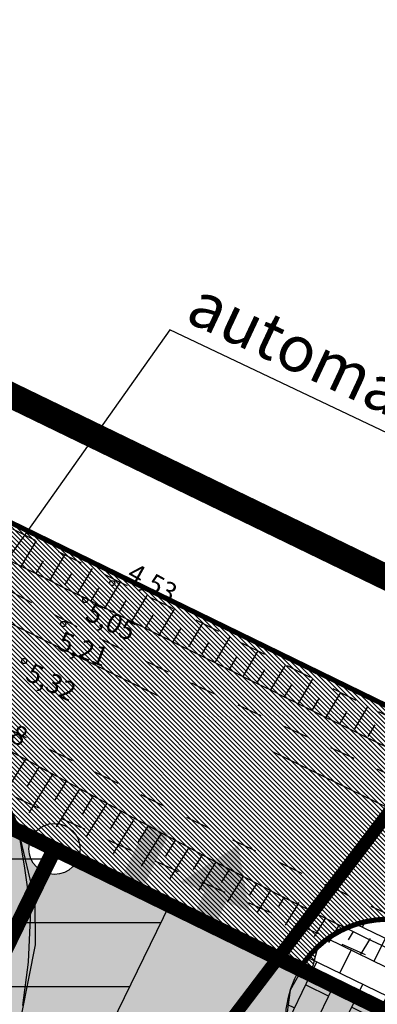
# Model space of a CAD drawing. Extents: x 7646 to 19955, y 25691 to 56028.
# Drawn here: x 10061 to 10075, y 28072 to 28110 of the extents above; entities that cross this region are included whole.
import ezdxf

# ---------------------------------------------------------------- set-up
doc = ezdxf.new("R2010")
doc.units = 0
doc.header["$MEASUREMENT"] = 0
doc.linetypes.add('ACAD_ISO04W100', pattern=[30, 24, -3, 0, -3])
doc.linetypes.add('ASFBET', pattern=[2, 1, -1])
for name, color, linetype in [('0-HATSIJOON', 255, 'CONTINUOUS'), ('1-ASFALT', 253, 'CONTINUOUS'), ('1-HOONEUUS', 250, 'CONTINUOUS'), ('1-KITSENDUS_TEE', 78, 'ACAD_ISO04W100'), ('1-KITSENDUSEHITUSKEELD', 20, 'CONTINUOUS'), ('1-LIIKLUS', 250, 'CONTINUOUS'), ('1-MURU', 84, 'CONTINUOUS'), ('1-PIIR', 1, 'CONTINUOUS'), ('1-PLANALAPIIR', 195, 'ACAD_ISO04W100'), ('1-SIHTOTSTARVE', 13, 'CONTINUOUS'), ('KORGUS', 250, 'CONTINUOUS'), ('PIIR', 1, 'CONTINUOUS'), ('PIIRE', 250, 'CONTINUOUS'), ('TEE', 250, 'CONTINUOUS')]:
    doc.layers.add(name, color=color, linetype=linetype)
doc.styles.add('ROMANS', font='romans', dxfattribs={"height": 1})
pattern_1 = [(90.00000001175157, (0, 0), (-0.3750000000384569, 0.1874999999230862), [0, -0.375])]

msp = doc.modelspace()

# ---------------------------------------------------------------- hatches: boundary and pattern name
at = {"layer": '1-ASFALT'}
h = msp.add_hatch(dxfattribs=at)
h.set_pattern_fill('ANSI31', color=256, angle=90.00000001175157, style=0)
h.set_pattern_definition([(135.0000000117516, (0, 0), (-0.0883883476301897, -0.08838834766644718), [])])
h.paths.add_polyline_path([(10065.18364076203, 28154.14563377376), (10081.0001890787, 28154.14563377376), (10050.19110302025, 28118.26392973765), (10047.93940441051, 28114.83389973307), (10046.90092810666, 28112.07582635678), (10046.34892022391, 28108.6128116869), (10046.5474132821, 28105.21391685669), (10048.220552086, 28102.49059652984), (10048.4998668308, 28100), (10051.30343298314, 28096.24740194385), (10054.15814693753, 28094.08528400047), (10055.31549565356, 28093.46058055292), (10252.18439284999, 27997.42673709626), (10248.71422472196, 27991.24723747086), (10214.9147819324, 28007.73481089662), (10213.35202069033, 28008.2012030771), (10211.59524226022, 28008.1122057912), (10210.68693756781, 28007.80778985818), (10209.79995658836, 28007.29779319116), (10208.87629879636, 28006.43557714588), (10201.18788054296, 28010.1850867406), (10201.20697998748, 28010.76455825331), (10201.08083216311, 28011.89951968294), (10200.75938805293, 28012.94790987068), (10200.25588304116, 28013.91504451455), (10199.55874587727, 28014.80362662819), (10197.83823716787, 28016.06485312295), (10078.012847873, 28074.51640561067), (10075.93084547159, 28075.13403684557), (10075.42008761978, 28075.11587478996), (10074.04837332034, 28074.72419747225), (10073.09072377338, 28074.06567101662), (10072.80434185351, 28072.96207383912), (10061.39422243325, 28078.57126153992), (10060.94952509074, 28079.54916117855), (10059.8843681961, 28081.18152957043), (10058.86083470712, 28082.27836718594), (10057.75562942295, 28083.16134199301), (10056.46628771766, 28083.91431433146), (10047.7098196674, 28088.18577261638), (10045.21112942847, 28089.2022422789), (10042.83664884209, 28089.82740705558), (10040.71644536289, 28090.13148051441), (10038.40007819562, 28090.20308698995), (10036.02524772334, 28089.99668179333), (10033.54922071062, 28089.46982961733), (10031.15798228516, 28088.63375342098), (10029.337101759, 28087.7534679341), (10027.46631211015, 28086.59100957237), (10025.82475183814, 28085.30860362454), (10024.56773889077, 28084.11724097105), (10023.10405921734, 28082.42437400775), (10022.54689612449, 28081.66565323594), (10009.32149908685, 28062.73781996892), (10007.02274713299, 28059.09721218174), (10005.20689827873, 28055.94765463999), (10003.31419884516, 28052.21281067478), (10001.57322331904, 28048.04969760759), (10000.75752791176, 28045.74048287106), (9999.100893941388, 28039.96398948129), (9998.070222525474, 28035.18993389709), (9996.90082936747, 28027.09699522645), (9996.441455292426, 28020.17431984503), (9996.683564589825, 28009.28620228373), (9997.251432538264, 28003.76191941685), (9998.39464684147, 27996.71901546053), (9999.65585687122, 27990.94045356781), (10001.13988616654, 27985.30786969596), (10004.82857546708, 27974.06284843055), (10007.34138006082, 27967.8202245146), (10010.7069383875, 27960.64235036771), (10013.95021600279, 27954.66870903318), (10017.71523149063, 27948.60679900576), (10019.84394299, 27945.44837447075), (10028.44105464973, 27933.53240637481), (10036.58906294342, 27921.61103533955), (10042.21956970564, 27911.92561360207), (10045.93897408253, 27904.89690749563), (10049.60216794752, 27897.43998755063), (10052.19862931854, 27891.03955933476), (10054.68787822585, 27885.22885355452), (10057.30366766017, 27878.0910470654), (10059.17970014088, 27872.09476269435), (10060.89792678095, 27865.64574228385), (10063.75389899563, 27853.28736379061), (10064.49397154081, 27851.19034432682), (10065.70966051925, 27849.82372957132), (10066.69370856374, 27849.20883909474), (10069.21037648145, 27848.69522487595), (10069.80920747613, 27848.75687316819), (10070.70637182423, 27841.58290466322), (10069.63011408451, 27841.04964061359), (10068.41231009693, 27840.12714161903), (10067.01717459868, 27838.3280391471), (10065.98960622245, 27835.86666066493), (10066.20401199569, 27833.09174440595), (10067.35380047718, 27801.43936452429), (10057.03978585488, 27799.89363066972), (10056.654, 27803.433), (10055.59412166848, 27806.74020969526), (10053.10544797756, 27811.21760604886), (10050.33445445067, 27813.22776700732), (10047.585, 27814.669), (10041.985, 27838.56), (10045.24587302816, 27842.70947158452), (10047.31343589499, 27845.82350913167), (10048.86735567436, 27849.10725322869), (10049.63072460977, 27853.68800877515), (10049.21717488366, 27856.85807834927), (10046.80131732316, 27864.19649607995), (10040.82940930982, 27876.94368873935), (10034.20812165458, 27888.29623969505), (10026.03278546019, 27899.63767126832), (10016.64816775239, 27908.77124881626), (10009.61447172548, 27914.06448893739), (10002.6900320688, 27918.71143478026), (9994.662069201338, 27923.36733875857), (9987.060939491765, 27926.67853465453), (9930.432416521142, 27948.34599013879), (9935.96495010848, 27947.28725526134), (9942.45453202877, 27946.93533766087), (9950.43078699381, 27947.79494954817), (9956.452076207828, 27949.43556387182), (9962.879170967995, 27952.25555402161), (9968.242806352551, 27955.63342052775), (9973.849148059866, 27960.50226264596), (9977.64964149426, 27964.94074209961), (9981.171888410017, 27970.42831988384), (9983.722355657841, 27975.98805841663), (9985.680309204508, 27982.68368508218), (9986.442551234217, 27987.7164261559), (9986.636321967437, 27992.50822687202), (9986.220081386444, 27998.06164259784), (9985.143907879221, 28003.43515994037), (9983.485215713039, 28008.48040476988), (9980.84596937075, 28014.01635533672), (9978.307369376036, 28018.01452734549), (9972.654412450971, 28024.53333626466), (9968.80240368462, 28027.80563720512), (9964.83759895119, 28029.58093995798), (9959.372445661624, 28033.28691481629), (9953.184628586678, 28035.42190863523), (9946.265875725881, 28036.68957784089), (9940.061798711897, 28036.90028100338), (9934.68377238276, 28036.38704890309), (9929.55332201779, 28035.27436977962), (9924.792129878519, 28033.65502165913), (9920.183, 28030.453), (9913.805291442924, 28027.28649405286), (9907.946997059804, 28021.75710131806), (9905.239812211075, 28018.38589004359), (9900.34, 28041.936), (9906.888500062463, 28042.53435515587), (9914.798931174559, 28043.31873430882), (9922.111998136745, 28044.16669406508), (9930.756516818965, 28045.407575465), (9937.458985787494, 28046.56643840866), (9945.190124876719, 28048.05305317197), (9953.143851931696, 28049.67922487368), (9958.487976193404, 28050.87450670357), (9965.216111765058, 28052.65608921589), (9971.18482249373, 28054.64977822447), (9976.356131317069, 28056.82622453378), (9979.89709386571, 28058.61625284586), (9983.922965928363, 28061.01077658996), (9987.950466974144, 28063.88653758635), (9992.001580488333, 28067.42354924143), (9995.092628883995, 28070.58669590455), (10016.84335646056, 28095.2254378858), (10033.48361153819, 28117.22629561526), (10048.56431574718, 28134.78998978187)])
h.paths.add_polyline_path([(9996.08, 27974.014), (10002.64401202985, 27959.98091832013), (10008.07192002586, 27950.22167845138), (10012.58603315799, 27943.18833605686), (10017.48576390494, 27936.14652116648), (10022.91434764958, 27928.7229630052), (10027.51926099194, 27922.52130348621), (10032.75689093102, 27915.16284315689), (10035.54936832751, 27910.64574212326), (10037.62239709658, 27906.79574491038), (10039.75788113358, 27902.26603357454), (10041.26838195891, 27898.67528827669), (10042.86101619938, 27894.53016058078), (10044.27363075994, 27890.49573094549), (10045.07605896078, 27887.95197785877), (10045.9089237649, 27884.63205720796), (10045.95491093459, 27883.3928816692), (10045.58954460378, 27883.30699411455), (10043.70142490906, 27885.56477678953), (10041.53699975689, 27888.83272603725), (10040.26478763215, 27890.82184345485), (10038.98039854154, 27892.83167287004), (10037.63747822323, 27894.90534691208), (10035.77517756358, 27897.67685102807), (10033.64967172226, 27900.63712505896), (10031.28585297181, 27903.65549234459), (10028.95833758544, 27906.34167073314), (10025.66367870877, 27909.69598653783), (10023.27679738063, 27911.85581739884), (10020.34110283745, 27914.29367877353), (10017.33165343938, 27916.63970930093), (10013.3515136553, 27919.57666363652), (10009.95967023726, 27921.93870027462), (10006.59352481291, 27924.15380599085), (10000.64607457134, 27927.72925358588), (9994.628087734778, 27930.83251378965), (9987.934976291106, 27933.63730738781), (9982.28411859234, 27935.59570308084), (9976.114217508015, 27937.48034863468), (9970.905644475562, 27938.98466306274), (9968.296275334984, 27939.8966867248), (9966.990014760639, 27940.63650390791), (9966.491248185575, 27941.54264296087), (9967.011008861802, 27942.60484715499), (9967.945662989487, 27943.43252290699), (9969.033729276953, 27944.16885244467), (9970.640280970694, 27945.10168173511), (9973.43092973601, 27946.56262574489), (9976.45322270448, 27948.10142257341), (9978.76761448246, 27949.32949908275), (9981.082375756705, 27950.67139440102), (9982.77453650196, 27951.78011892212), (9985.323228186871, 27953.73972864946), (9987.007195603548, 27955.290318361), (9988.92057032544, 27957.40458981182), (9990.45091406536, 27959.48144851519), (9992.009354171667, 27962.12966077834), (9993.074628943654, 27964.40039255644), (9994.156021302073, 27967.26104628449), (9994.80246795933, 27969.3063887377), (9995.48648042757, 27971.74594735871)], flags=16)
at = {"layer": '1-KITSENDUSEHITUSKEELD'}
h = msp.add_hatch(dxfattribs=at)
h.set_pattern_fill('ANSI31', color=256, scale=20, angle=135.0000000117516, style=0)
h.set_pattern_definition([(180.0000000117516, (0, 0), (5.127585023245729e-10, -2.5), [])])
edge = h.paths.add_edge_path()
edge.add_line((10067.28250174015, 28075.69420838263), (10051.59330276844, 28043.5230425562))
edge.add_arc((10047.09923748713, 28045.71470339842), 4.999999999996491, 243.91386217373048, 334.00248474170735, ccw=False)
edge.add_line((10044.90062804875, 28041.22403345537), (10013.3453160129, 28056.67335566177))
edge.add_line((10013.3453160129, 28056.67335566177), (10019.18402813364, 28064.94894769917))
edge.add_line((10019.18402813364, 28064.94894769917), (10044.80022563615, 28052.40738612407))
edge.add_line((10044.80022563615, 28052.40738612407), (10058.30129884562, 28080.09173545507))
edge.add_line((10058.30129884562, 28080.09173545507), (10067.28250174015, 28075.69420838263))
at = {"layer": '1-LIIKLUS'}
for points in [[(10066.43622252338, 28078.88940285186), (10067.27756551941, 28078.48470764528), (10065.92903838165, 28075.68118084663), (10066.83020571789, 28075.24770947435), (10064.55036308998, 28073.89188198627), (10064.18652804919, 28076.51934742842), (10065.08769538613, 28076.08587605442)], [(10068.24232974995, 28072.98141784807), (10067.38875003916, 28073.35962139716), (10068.64900156035, 28076.20392343024), (10067.73472740829, 28076.60901943536), (10069.97108354934, 28078.03543515172), (10070.41685542348, 28075.4206238731), (10069.50258127066, 28075.82571987992)]]:
    msp.add_hatch(color=256, dxfattribs=at).paths.add_polyline_path(points)
at = {"layer": '1-MURU'}
h = msp.add_hatch(dxfattribs=at)
h.set_pattern_fill('AR-SAND', color=256, scale=0.4, angle=90.00000001175157, style=0)
h.set_pattern_definition([(127.5000000117516, (0, 0), (-0.7707295076000954, -0.02519734340192253), [0, -0.6080000000000001, 0, -0.68, 0, -0.65]), (97.50000001175157, (0, 0), (-1.128858426237091, 0.7079106818755582), [0, -0.328, 0, -0.548, 0, -0.21]), (57.50000001175156, (1.009108868305379e-10, -0.492), (-0.002263621670274268, 1.245656744700134), [0, -0.2, 0, -0.7200000000000001, 0, -0.9400000000000001]), (47.50000001175156, (1.009108868305379e-10, -0.492), (-0.3510702262203265, 1.202450641756912), [0, -0.1, 0, -0.472, 0, -0.54])])
h.paths.add_polyline_path([(10037.2588331235, 28084.37219211622), (10031.1182942835, 28078.78100193352), (10025.92165548289, 28072.18859295757), (10032.1598641922, 28069.93110925533), (10046.2861628997, 28063.0420113485), (10048.40254600573, 28062.29048126602), (10051.06614553456, 28062.03801200352), (10053.178028614, 28062.34989362659), (10055.23212172991, 28063.1316958515), (10057.0548485674, 28064.33422566929), (10058.94421733678, 28066.41509089869), (10060.42081710727, 28069.21178838648), (10061.50728968416, 28071.43963249237), (10062.05105956042, 28074.14005708437), (10062.03638336966, 28075.88115094602), (10061.39422243326, 28078.57126153991), (10044.28046061103, 28086.98434634578)])
h = msp.add_hatch(dxfattribs=at)
h.set_pattern_fill('BRICK', color=251, scale=4, angle=334.0000000117515, style=0)
h.set_pattern_definition([(334.0000000117515, (0, 0), (0.438371146604732, 0.8987940463890782), []), (64.00000001175158, (0, 0), (-1.797588092778156, 0.8767422932094641), [1, -1]), (64.00000001175158, (0.8987940463890782, -0.438371146604732), (-1.797588092778156, 0.8767422932094641), [-1, 1])])
edge = h.paths.add_edge_path()
edge.add_arc((10075.81767856397, 28071.12563401514), 4.010000000000594, 64.32759400044839, 149.263393265752)
edge.add_line((10072.37097968032, 28073.17511365775), (10075.95717877994, 28071.41214666842))
edge.add_line((10075.95717877994, 28071.41214666842), (10076.02421061093, 28071.54913407699))
edge.add_line((10076.02421061093, 28071.54913407699), (10173.50260975362, 28023.89074368594))
edge.add_line((10173.50260975362, 28023.89074368594), (10173.42198003587, 28023.72603975926))
edge.add_line((10173.42198003587, 28023.72603975926), (10190.8212056463, 28015.24073612245))
edge.add_spline(control_points=[(10190.82120564631, 28015.24073612245), (10190.90658907444, 28015.58666643844), (10191.21111974615, 28016.8617466748), (10191.48873566503, 28018.13838039695), (10191.68029085312, 28019.06873672685)], knot_values=[249.5821817364079, 249.5821817364079, 249.5821817364079, 249.5821817364079, 250.6434696693661, 253.4879534815101, 253.4879534815101, 253.4879534815101, 253.4879534815101], degree=3, periodic=0)
edge.add_line((10191.68029085312, 28019.06873672684), (10077.55491109493, 28074.73978995164))
h = msp.add_hatch(dxfattribs=at)
h.set_pattern_fill('BRICK', color=251, scale=4, angle=244.0000000117516, style=0)
h.set_pattern_definition([(244.0000000117516, (0, 0), (0.8987940463890783, -0.438371146604732), []), (334.0000000117515, (0, 0), (0.8767422932094641, 1.797588092778157), [1, -1]), (334.0000000117515, (-0.438371146604732, -0.8987940463890783), (0.8767422932094641, 1.797588092778157), [-1, 1])])
h.paths.add_polyline_path([(10073.96962503991, 28067.56687044162), (10074.05512175165, 28067.52507004583), (10075.95717877994, 28071.41214666842), (10072.37097968032, 28073.17511365775, 0.4311538945126211)])
at = {"layer": '1-SIHTOTSTARVE'}
h = msp.add_hatch(dxfattribs=at)
h.set_pattern_fill('DOTS', color=256, scale=6, angle=90.00000001175157, style=0)
h.set_pattern_definition(pattern_1)
h.paths.add_polyline_path([(10062.3501042904, 28076.98705616859, -0.2867571189647687), (10061.78843645884, 28077.88586922485, -0.1147251820735629), (10061.89101341945, 28078.32704026694), (10038.08742303939, 28090.02882895791, -0.4611420255519821), (10036.61350675957, 28089.65289808241), (10027.75983994627, 28077.1040117755), (10038.66862661199, 28071.51030238197, -0.7872938562743462), (10039.61354428862, 28071.2821615022, -1), (10038.61354428862, 28071.2821615022, -0.1190101689078117), (10038.66862661199, 28071.51030238197), (10027.75983994627, 28077.1040117755), (10016.84116531371, 28061.62825359806, -0.2437539755511209), (10017.26467207327, 28060.81115168047, -0.114316350787204), (10017.16280606189, 28060.37142979279), (10046.20110349852, 28046.1544252861, -0.4137606006749851), (10047.53756965557, 28046.61351645469)])
h = msp.add_hatch(dxfattribs=at)
h.set_pattern_fill('DOTS', color=256, scale=6, angle=90.00000001175157, style=0)
h.set_pattern_definition(pattern_1)
h.paths.add_polyline_path([(10104.50810656038, 28057.43491782025), (10079.43999999879, 28069.69999999966), (10063.685859498, 28077.44469818229, -0.4132880555471418), (10062.3501042904, 28076.98705616859), (10047.53756965557, 28046.61351645469, -0.2867571189647687), (10048.09923748713, 28045.71470339843, -1), (10046.09923748713, 28045.71470339843, -0.114316350787204), (10046.20110349852, 28046.1544252861), (10017.16280606189, 28060.37142979279, -0.08011559542931908), (10016.97904526319, 28060.11138675885), (10063.54787854838, 28014.49484286618)])

# ---------------------------------------------------------------- linework, layer by layer
at = {"layer": '0-HATSIJOON', "linetype": 'ASFBET', "ltscale": 5}
msp.add_line((10062.32196363295, 28086.08180533518), (10250.62360163389, 27994.22712293519), dxfattribs=at)
at = {"layer": '0-HATSIJOON'}
for points in [[(10046.90092810666, 28112.07582635678), (10046.34892022391, 28108.6128116869), (10046.5474132821, 28105.21391685669), (10048.220552086, 28102.49059652984), (10048.4998668308, 28100), (10051.30343298314, 28096.24740194385), (10054.15814693753, 28094.08528400047), (10055.31549565356, 28093.46058055292), (10252.18439284999, 27997.42673709626)], [(10062.32196363295, 28086.08180533518), (10045.92752239384, 28094.07911332002)], [(10075.42008761978, 28075.11587478996), (10074.04837332034, 28074.72419747225), (10073.09072377338, 28074.06567101662), (10072.80434185351, 28072.96207383912), (10061.39422243325, 28078.57126153992), (10060.94952509074, 28079.54916117855), (10059.8843681961, 28081.18152957043), (10058.86083470712, 28082.27836718594), (10057.75562942295, 28083.16134199301), (10056.46628771766, 28083.91431433146), (10047.7098196674, 28088.18577261638), (10045.21112942847, 28089.2022422789), (10042.83664884209, 28089.82740705558), (10040.71644536289, 28090.13148051441), (10038.40007819562, 28090.20308698995), (10036.02524772334, 28089.99668179333), (10033.54922071062, 28089.46982961733)], [(10061.55805292499, 28071.75634417769), (10061.76997640851, 28073.45401563196), (10061.86745388409, 28075.4716513691), (10061.63362851795, 28077.12641039627), (10061.39422243326, 28078.57126153991), (10072.44242084934, 28073.13999334815), (10072.00278078638, 28072.36121280524), (10071.8125247726, 28070.9285474669)]]:
    msp.add_lwpolyline(points, dxfattribs=at)
at = {"layer": '0-HATSIJOON', "elevation": 7.600000000001663}
msp.add_lwpolyline([(10061.50728968416, 28071.43963249237), (10062.05105956042, 28074.14005708437), (10062.03638336966, 28075.88115094602), (10061.39422243326, 28078.57126153991), (10061.39422243326, 28078.57126153991), (10061.39422243326, 28078.57126153991), (10061.39422243326, 28078.57126153991), (10061.39422243326, 28078.57126153991), (10061.39422243326, 28078.57126153991), (10061.39422243326, 28078.57126153991), (10044.28046061103, 28086.98434634578), (10037.2588331235, 28084.37219211622), (10037.2588331235, 28084.37219211622), (10037.2588331235, 28084.37219211622), (10037.2588331235, 28084.37219211622), (10037.2588331235, 28084.37219211622), (10031.1182942835, 28078.78100193352), (10031.1182942835, 28078.78100193352), (10031.1182942835, 28078.78100193352), (10031.1182942835, 28078.78100193352), (10025.92165548289, 28072.18859295757), (10032.1598641922, 28069.93110925533)], dxfattribs=at)
at = {"layer": '0-HATSIJOON'}
msp.add_lwpolyline([(10067.28250174015, 28075.69420838263), (10051.59330276844, 28043.5230425562, -0.4146666691979149), (10044.90062804875, 28041.22403345537), (10013.3453160129, 28056.67335566177), (10019.18402813364, 28064.94894769917), (10044.80022563615, 28052.40738612407), (10058.30129884562, 28080.09173545507)], format="xyb", close=True, dxfattribs=at)
at = {"layer": '1-HOONEUUS', "color": 0, "ltscale": 2}
msp.add_lwpolyline([(10086.37323106588, 28089.12433205676), (10067.29885293308, 28098.19057170218), (10039.37864935113, 28058.72719157977)], dxfattribs=at)
at = {"layer": '1-HOONEUUS', "linetype": 'ASFBET', "ltscale": 4, "const_width": 1}
msp.add_lwpolyline([(10173.50260975362, 28023.89074368594), (10153.28326036654, 27982.43559645303), (10162.81237264106, 27977.79671035803), (10118.13252587599, 27911.98855615641), (10075.92004378521, 27932.53809850253), (10079.92357727571, 27940.76208144683), (10052.53417959412, 27954.095568596), (10064.50041469904, 27978.6763829301), (10064.50041469904, 27978.6763829301), (10081.33402044909, 28013.25565818979), (10054.204118258, 28026.91078316102), (10076.02421061093, 28071.54913407699), (10173.50260975362, 28023.89074368594)], close=True, dxfattribs=at)
at = {"layer": '1-KITSENDUS_TEE', "ltscale": 0.3, "const_width": 0.5}
msp.add_lwpolyline([(10080.93680132909, 28086.00037013505), (10059.99545441098, 28058.44029312962), (10048.23623034267, 28037.61440277924), (10047.43520646018, 28036.37366276042), (10046.77737334544, 28035.31335301583), (10045.95941895105, 28033.89462566659), (10045.39575928629, 28032.78236195474), (10044.97406052022, 28031.77397348685), (10044.40380932425, 28030.06161204354), (10044.13250796997, 28029.05313001503), (10043.68506907717, 28026.98059932118), (10043.00067596246, 28022.24416703909), (10042.75814359543, 28018.58925280343), (10042.75123815723, 28015.38830651597), (10042.88186812319, 28012.84455218647), (10043.1900868537, 28009.84616592971), (10043.9159048756, 28005.37468004678), (10044.6994600136, 28001.78461831678), (10045.71070907595, 27997.94645610731), (10046.75814073206, 27994.49943407994), (10048.20682123011, 27990.3437625861), (10049.82855635091, 27986.31484506675), (10052.06586495211, 27981.54323869171), (10054.01206072229, 27977.95863173636)], dxfattribs=at)
at = {"layer": '1-LIIKLUS', "const_width": 0.2}
msp.add_lwpolyline([(10055.31549565356, 28093.46058055292), (10252.18439284999, 27997.42673709626)], dxfattribs=at)
msp.add_lwpolyline([(10061.39422243326, 28078.57126153991, 0.1881480224437763), (10056.46628771765, 28083.91431433146)], format="xyb", dxfattribs=at)
at = {"layer": '1-LIIKLUS', "const_width": 0.2, "elevation": 7.600000000001663}
msp.add_lwpolyline([(10077.58437322375, 28074.72547984227, 0.3909084365604975), (10072.37097968032, 28073.17511365775, 0.3909084365604975)], format="xyb", dxfattribs=at)
at = {"layer": '1-MURU', "color": 251, "elevation": 7.600000000001663}
msp.add_lwpolyline([(10072.37097968032, 28073.17511365775, 0.439395977909254), (10074.06896016531, 28067.51702154465)], format="xyb", dxfattribs=at)
at = {"layer": '1-PIIR', "linetype": 'ASFBET', "ltscale": 5, "const_width": 0.6}
for points in [[(10016.26467207327, 28060.81115168047), (10047.09923748713, 28045.71470339843), (10062.78843645884, 28077.88586922485), (10037.19, 28090.47)], [(10062.78843645884, 28077.88586922485), (10245.92, 27988.37), (10074.41, 27811.78), (10070.15, 27846.06), (10067.49, 27867.11), (10051.11, 27909.43), (10017.85, 27958.75), (10008.18, 27979.12), (10002.81, 28006.96), (10002.27995274464, 28032.26584934933), (10007.638, 28048.584), (10016.26467207327, 28060.81115168047), (10047.09923748713, 28045.71470339843)]]:
    msp.add_lwpolyline(points, close=True, dxfattribs=at)
at = {"layer": '1-PIIR'}
msp.add_lwpolyline([(10037.19, 28090.47), (10079.44, 28069.7), (10167.98, 28026.38), (10245.92, 27988.37), (10199.05, 27939.97), (10074.41, 27811.78), (10070.15, 27846.06), (10067.49, 27867.11), (10051.11, 27909.43), (10017.85, 27958.75), (10008.18, 27979.12), (10002.81, 28006.96), (10002.27995274464, 28032.26584934933), (10007.638, 28048.584)], close=True, dxfattribs=at)
msp.add_circle((10062.78843645884, 28077.88586922485), 1, dxfattribs=at)
at = {"layer": '1-PLANALAPIIR', "const_width": 1}
msp.add_lwpolyline([(9998.318080097586, 27968.81275573466), (10000.00335306771, 27964.62598953151), (10003.56377317774, 27957.03252509584), (10007.03107183707, 27950.64626987891), (10012.08927253939, 27942.53531992955), (10027.25713680426, 27921.37165685414, -0.02626223129666487), (10029.63389361087, 27917.65810989683), (10036.25005694961, 27906.01743835414, -0.08093543699901216), (10055.89945600127, 27851.80713325474), (10056.38155996603, 27798.68761653024), (10074.63838080047, 27802.39369709222), (10264.16184019346, 27997.14723633151), (10023.58625618558, 28113.81193831877), (9981.373289612919, 28062.84102547433), (9998.318080097586, 27968.81275573466)], format="xyb", dxfattribs=at)
at = {"layer": 'KORGUS'}
for centre in [(10065.04965789181, 28088.28325311832), (10063.99357568776, 28087.61889487304), (10063.13306297086, 28086.68097735029), (10061.60760702422, 28085.23502116939)]:
    msp.add_circle(centre, 0.1, dxfattribs=at)
at = {"layer": 'PIIR'}
msp.add_lwpolyline([(10007.64, 28048.58), (10037.19, 28090.47), (10079.44, 28069.7), (10076.25, 27999.1), (10017.85, 27958.75), (10008.18, 27979.12), (10002.81, 28006.96), (10002.28, 28032.27)], close=True, dxfattribs=at)
at = {"layer": 'PIIRE'}
for p, q in [((10062.07409389831, 28089.93760020023), (10061.46520973895, 28088.90823518518)), ((10063.1874234448, 28089.3870679129), (10062.59582992955, 28088.38693404775)), ((10062.35288677832, 28089.15473495931), (10062.05774612093, 28088.65577721411)), ((10064.26625997894, 28088.85389358736), (10063.69549319282, 28087.88896889298)), ((10063.45296319748, 28088.657468276), (10063.17907422156, 28088.19443811585)), ((10064.50875290886, 28088.08533154242), (10064.21191216408, 28087.58349967011)), ((10065.34480056961, 28088.32021894684), (10064.72833113534, 28087.27803044724)), ((10066.39583451752, 28087.79882724785), (10065.82274369658, 28086.82997359571)), ((10065.58164054976, 28087.60088517475), (10065.30632472532, 28087.13544281858)), ((10066.63685593163, 28087.02777749344), (10066.33916266784, 28086.52450437284)), ((10067.47310662987, 28087.26300814819), (10066.8555816391, 28086.21903514997)), ((10068.57209044286, 28086.71502626715), (10068.02565425202, 28085.79123429597)), ((10067.71402676676, 28086.49178717694), (10067.41654061144, 28085.98886418897)), ((10069.64818961144, 28086.17722421679), (10069.05849219454, 28085.18029585023)), ((10068.82613993963, 28085.96600147809), (10068.54207322328, 28085.4857650731)), ((10069.91068154432, 28085.39902214721), (10069.6154906397, 28084.89997945526)), ((10070.74360145147, 28085.62862184612), (10070.15490292694, 28084.63338218313)), ((10071.79338950143, 28085.04633884711), (10071.23401617576, 28084.10067566482)), ((10070.99997794426, 28084.88353102093), (10070.71874170818, 28084.40807975826)), ((10072.06491655805, 28084.32686120323), (10071.77372065511, 28083.83457236569)), ((10072.89340865974, 28084.54897535999), (10072.3135260504, 28083.56863967264)), ((10073.96772131901, 28084.00815307965), (10073.39344662973, 28083.037298008)), ((10073.14202200527, 28083.79076034349), (10072.85343412174, 28083.30288056127)), ((10075.04169520828, 28083.46675808285), (10074.519750781, 28082.58437130209)), ((10074.2191567021, 28083.25470893244), (10073.93356533551, 28082.77189499018)), ((10075.30736875851, 28082.7373846409), (10075.03616975226, 28082.27890207922)), ((10061.66291797183, 28081.39257467705), (10060.72892833931, 28079.86557899053)), ((10062.19124937803, 28081.10645559736), (10061.72401062165, 28080.3425589322)), ((10062.71932090135, 28080.81991163067), (10061.78818953057, 28079.29758896535)), ((10063.24721096977, 28080.53307100026), (10062.78511592793, 28079.77758388233)), ((10063.77499797228, 28080.24606186564), (10062.86110268151, 28078.75191876345)), ((10064.30276027759, 28079.95901235312), (10063.85251462452, 28079.22289800434)), ((10064.83057625279, 28079.67205058643), (10064.0153262801, 28078.33918440849)), ((10065.3792498433, 28079.34401924602), (10064.95413322098, 28078.64898878105)), ((10065.89109577004, 28079.0309477729), (10065.07857748464, 28077.70254767741)), ((10066.44968737539, 28078.79430161234), (10066.04010514201, 28078.12466858659)), ((10066.97852908511, 28078.50901683664), (10066.18467511109, 28077.21113134429)), ((10067.50782207593, 28078.22446986816), (10067.12433823849, 28077.59750555801)), ((10068.03764510686, 28077.94078947133), (10067.29887929955, 28076.73296856858)), ((10068.56807706809, 28077.65810462513), (10068.21332187789, 28077.07810927363)), ((10069.09919700017, 28077.37654455427), (10068.41973195828, 28076.26567549108)), ((10069.63108411303, 28077.09623876044), (10069.30663664223, 28076.56579401977)), ((10070.16381780535, 28076.8173170539), (10069.54575121321, 28075.8068293704)), ((10070.6974776839, 28076.53990958515), (10070.40385382056, 28076.05985888954)), ((10071.23214358313, 28076.26414687686), (10070.69465672759, 28075.38540038826)), ((10071.77494310167, 28076.00734192019), (10071.54008916281, 28075.61317521224)), ((10072.34860879851, 28075.7851406797), (10071.80950889333, 28074.90375698854)), ((10072.86045472525, 28075.47206920658), (10072.6181068453, 28075.07585049663)), ((10073.37230065199, 28075.15899773347), (10072.94197497976, 28074.45545090339)), ((10073.92551451526, 28074.91355941006), (10073.50796624312, 28074.23090257077)), ((10074.46791436305, 28074.65044106708), (10074.27072829626, 28074.32805818085)), ((10075.12863477998, 28074.38230063738), (10074.73594861782, 28073.74029128856))]:
    msp.add_line(p, q, dxfattribs=at)
at = {"layer": 'PIIRE', "linetype": 'ASFBET'}
msp.add_open_spline([(10047.78344303199, 28106.23631309582), (10047.01063420968, 28105.00655568054), (10046.23770199464, 28103.60512160426), (10044.98344316811, 28101.45502011834), (10044.72667219194, 28099.28979743479), (10052.5567428711, 28094.57150048234), (10064.18107380381, 28088.96078635168), (10081.94282680084, 28079.98290806339), (10098.77577203324, 28071.43317862853), (10115.93868422027, 28062.83478911849), (10132.8900875372, 28054.82338443934), (10145.98218635816, 28047.52253863919), (10154.1176532856, 28044.09064667225), (10157.64127258581, 28042.61904478894)], degree=3, knots=[0, 0, 0, 0, 4.069819175633347, 5.297994448942939, 7.530728866040549, 9.544441949001223, 30.62175966260167, 48.36275907075311, 68.52921500628992, 87.46473152948003, 105.8957898007783, 124.7866512157595, 132.3635957890918, 132.3635957890918, 132.3635957890918, 132.3635957890918], dxfattribs=at)
at = {"layer": 'PIIRE'}
msp.add_open_spline([(10048.9440554199, 28095.55641694109), (10053.33105697667, 28093.02445200895), (10064.13434450801, 28087.59480509006), (10081.11885621745, 28079.21633867604), (10098.41492547048, 28070.97340381788), (10115.74686979003, 28062.48698426797), (10132.24477903586, 28054.19963343321), (10148.36609380344, 28045.22622534968), (10164.6429746417, 28036.73320998656), (10178.97704635379, 28030.60586823844), (10187.55127200988, 28026.8364296655), (10190.50743371374, 28025.49943450135)], degree=3, knots=[2.703422486148774, 2.703422486148774, 2.703422486148774, 2.703422486148774, 20.72523478757108, 38.97637790245627, 59.51821550282845, 78.20299674318491, 96.87288032611028, 114.8924790007217, 133.5554513456684, 151.911636821481, 161.6441416169964, 161.6441416169964, 161.6441416169964, 161.6441416169964], dxfattribs=at)
msp.add_spline([(10042.475, 28091.084), (10059.068, 28082.784), (10077.324, 28073.323), (10096.019, 28065.348), (10111.529, 28056.237), (10129.399, 28048.063), (10145.51, 28040.3), (10162.709, 28032.573), (10187.85963845304, 28019.71680118208), (10189.737, 28018.35), (10189.98481564172, 28017.81311787607), (10189.89368005151, 28016.03752334199), (10180.507, 28000.287), (10171.361, 27984.058), (10159.706, 27966.534), (10149.033, 27951.318), (10138.734, 27935.903), (10128.271, 27920.448), (10120.298, 27906.555), (10118.744, 27904.051), (10106.762, 27872.505), (10097.84, 27846.929), (10090.491, 27819.927), (10086.68783676069, 27795.54760449363)], degree=3, dxfattribs=at)
at = {"layer": 'PIIRE', "linetype": 'ASFBET'}
msp.add_spline([(10007.638, 28048.584), (10029.69219093126, 28078.63898795439), (10035.49061807155, 28086.214929229), (10041.86993522697, 28089.50663640664), (10042.66142845876, 28089.20418556338), (10057.914, 28081.548), (10077.244, 28072.709), (10095.325, 28063.94), (10111.495, 28055.899), (10128.976, 28047.498), (10145.47442676954, 28040.10825012087), (10162.129, 28031.66), (10179.351, 28023.232), (10187.90513341123, 28018.61690061375), (10188.85480126784, 28017.95271336392), (10188.85480126784, 28017.0038781529), (10179.552, 28001.178), (10170.127, 27985.051), (10158.734, 27967.739), (10148.333, 27951.776), (10137.772, 27936.782), (10127.486, 27920.974), (10119.114, 27907.221), (10117.591, 27905.199), (10105.948, 27873.033), (10096.63, 27847.405), (10091.49256309574, 27830.51542480007), (10089.075, 27820.077), (10085.88486170963, 27795.72782998927)], degree=3, dxfattribs=at)
at = {"layer": 'TEE', "linetype": 'ASFBET'}
for points in [[(10042.588, 28109.409), (10039.75286135742, 28101.60147972064), (10045.55, 28096.94), (10063.164, 28086.842), (10080.16995797994, 28078.75737493959), (10098.317, 28069.27), (10115.039, 28061.236), (10148.645, 28044.919), (10164.702, 28036.512), (10182.138, 28028.855), (10198.717, 28020.447), (10213.363, 28013.126), (10251.08833160273, 27995.17981703933)], [(10049.16, 28088.591), (10043.08404186393, 28092.10073787426), (10034.64156965263, 28094.37636773559), (10027.845, 28088.761), (10014.16442971534, 28069.85237383495), (10003.197, 28051.959), (9998.402400727842, 28036.86943906882), (9996.954, 28006.294), (10000.918, 27986.096), (10011.782, 27958.574), (10021.51128742012, 27942.93770470765), (10035.816, 27923.089), (10042.94852047283, 27910.49072918416), (10046.84, 27902.428), (10055.288, 27883.714), (10061.20308588649, 27864.39061758432), (10066.789, 27825.7), (10067.35380047718, 27801.43936452429)], [(10248.71422472196, 27991.24723747086), (10212.03724356542, 28009.48796608744), (10196.767, 28016.554), (10179.978, 28024.576), (10162.978, 28033.251), (10146.179, 28041.006), (10129.824, 28048.935), (10112.964, 28057.031), (10096.2, 28065.82), (10077.701, 28074.456), (10049.16, 28088.591)]]:
    msp.add_spline(points, degree=3, dxfattribs=at)

# ---------------------------------------------------------------- texts
at = {"layer": '1-HOONEUUS', "color": 0, "linetype": 'ASFBET', "ltscale": 2, "style": 'ROMANS'}
msp.add_text('automaattankla', height=1.8, rotation=334.8756969883605, dxfattribs=at).set_placement((10067.83550056929, 28098.55228763093, 7.600000000001663))
at = {"layer": 'KORGUS', "style": 'ROMANS'}
for s, rotation, p in [(' 4,53', 331.0800969538251, (10065.37229030634, 28088.56295529293)), (' 5,05', 333.4868061100363, (10063.74119708706, 28086.97787630836)), (' 5,21', 338.6887140522566, (10062.63440586151, 28085.8003723922)), (' 5,32', 333.2466377013666, (10061.40138686767, 28084.6222856035)), (' 5,18', 332.939776499965, (10059.51702594593, 28082.87529034334))]:
    msp.add_text(s, height=0.75, rotation=rotation, dxfattribs=at).set_placement(p)

doc.saveas('drawing.dxf')
